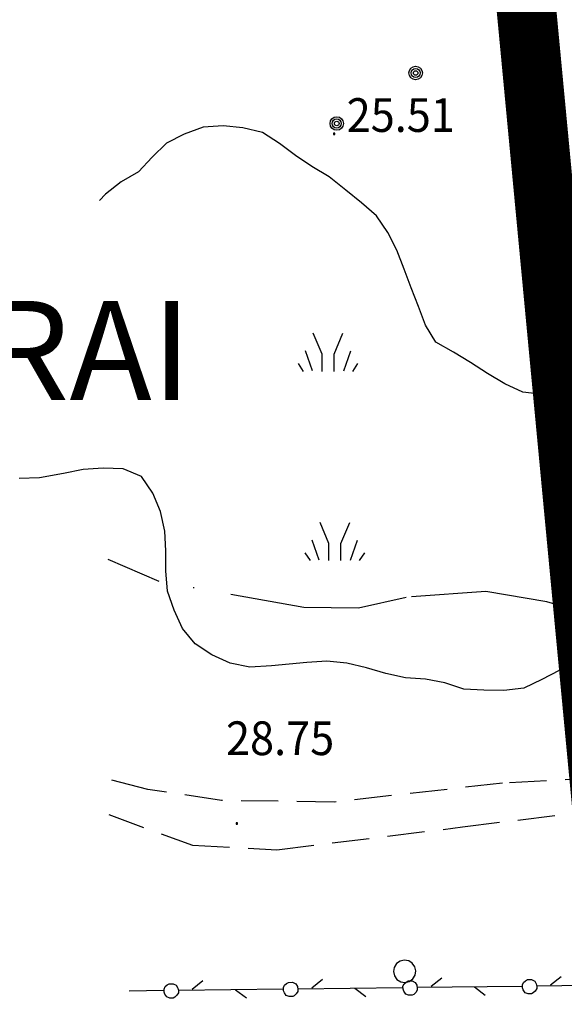
# Model space of a CAD drawing. Extents: x 1555240 to 1557381, y 4520316 to 4521915.
# Drawn here: x 1555723 to 1555778, y 4520573 to 4520672 of the extents above; entities that cross this region are included whole.
import ezdxf
from ezdxf.enums import TextEntityAlignment as Align

# ---------------------------------------------------------------- set-up
doc = ezdxf.new("R2010")
doc.units = 0
doc.header["$LTSCALE"] = 15
doc.header["$MEASUREMENT"] = 0
for name, pattern in [('DASHDOT', [1, 0.5, -0.25, 0, -0.25]), ('HIDDEN', [0.375, 0.25, -0.125]), ('TRATTEGGIATA', [0.75, 0.5, -0.25])]:
    doc.linetypes.add(name, pattern=pattern)
for name, color, linetype in [('ALBERO', 7, 'CONTINUOUS'), ('CURVA_INTERM', 7, 'CONTINUOUS'), ('ERBA', 7, 'CONTINUOUS'), ('MURO_A_SECCO', 7, 'CONTINUOUS'), ('PUNTO_QUOTA', 7, 'CONTINUOUS'), ('QUOTA', 7, 'CONTINUOUS'), ('SENTIERO', 7, 'CONTINUOUS'), ('STRADA_BIANCA', 7, 'CONTINUOUS'), ('TOPONOM-C_URBANI', 7, 'CONTINUOUS'), ('TRALICCIO', 7, 'CONTINUOUS'), ('ZONA-PERIM_URBANO', 252, 'TRATTEGGIATA')]:
    doc.layers.add(name, color=color, linetype=linetype)
doc.styles.add('COMPLEX', font='COMPLEX', dxfattribs={"height": 0.2})
doc.styles.add('URBANO', font='GOTHIC.TTF')

# ---------------------------------------------------------------- blocks, each defined once
blk = doc.blocks.new('PUNTO')
at = {"layer": 'PUNTO_QUOTA', "color": 2, "linetype": 'Continuous'}
blk.add_lwpolyline([(-0.06, -0.06), (0.06, -0.06), (0.06, 0.06), (-0.06, 0.06)], close=True, dxfattribs=at)
at = {"layer": 'PUNTO_QUOTA', "color": 1, "linetype": 'Continuous'}
blk.add_lwpolyline([(0, 0), (0, 0)], dxfattribs=at)
at = {"layer": 'PUNTO_QUOTA', "color": 2, "linetype": 'Continuous'}
blk.add_lwpolyline([(0, 0), (0, 0)], dxfattribs=at)
blk.add_lwpolyline([(0, 0), (0, 0)], dxfattribs=at)
blk = doc.blocks.new('PALO')
at = {"layer": 'TRALICCIO', "color": 4, "linetype": 'Continuous'}
for radius in [0.677, 0.458, 0.23]:
    blk.add_circle((0, 0), radius, dxfattribs=at)
blk = doc.blocks.new('ALBERO')
at = {"layer": 'ALBERO', "color": 3, "linetype": 'Continuous'}
blk.add_lwpolyline([(1.06, 0.53), (0.8, 0.89), (0.44, 1.13), (0, 1.19), (-0.42, 1.09), (-0.78, 0.85), (-1.02, 0.47), (-1.08, 0.05), (-0.98, -0.39), (-0.74, -0.75), (-0.36, -0.97), (0.06, -1.05), (0.5, -0.95), (0.86, -0.69), (1.08, -0.33), (1.16, 0.11)], close=True, dxfattribs=at)
blk = doc.blocks.new('ERBA')
at = {"layer": 'ERBA', "color": 3, "linetype": 'Continuous'}
for p, q in [((-1.56, 0.02), (-2.26, 2.04)), ((1.6, 0.02), (2.3, 2.04)), ((-2.46, -0.02), (-2.98, 0.78)), ((2.5, -0.02), (3.02, 0.78))]:
    blk.add_line(p, q, dxfattribs=at)
for points in [[(-0.58, -0.02), (-0.58, 1.72), (-1.48, 3.82)], [(0.62, -0.02), (0.62, 1.72), (1.52, 3.82)]]:
    blk.add_lwpolyline(points, dxfattribs=at)

msp = doc.modelspace()

# ---------------------------------------------------------------- linework, layer by layer
at = {"layer": 'CURVA_INTERM', "color": 1, "linetype": 'Continuous'}
for points in [[(1555779.77, 4520634.38), (1555777.77, 4520634.58), (1555775.76, 4520634.61), (1555773.77, 4520634.86), (1555771.93, 4520635.68), (1555770.2, 4520636.74), (1555768.48, 4520637.84), (1555766.77, 4520638.89), (1555764.98, 4520639.87), (1555763.95, 4520641.59), (1555763.25, 4520643.47), (1555762.51, 4520645.35), (1555761.81, 4520647.23), (1555761.05, 4520649.16), (1555760.15, 4520650.95), (1555759, 4520652.61), (1555757.49, 4520653.93), (1555755.93, 4520655.21), (1555754.25, 4520656.55), (1555752.5, 4520657.57), (1555750.84, 4520658.71), (1555749.22, 4520659.9), (1555747.52, 4520661), (1555745.55, 4520661.47), (1555743.55, 4520661.67), (1555741.54, 4520661.54), (1555739.64, 4520660.86), (1555737.86, 4520659.93), (1555736.39, 4520658.54), (1555735.02, 4520657.06), (1555733.27, 4520656.05), (1555731.7, 4520654.8), (1555731.09, 4520654.15)], [(1555779.07, 4520607.95), (1555777.43, 4520606.81), (1555775.66, 4520605.88), (1555773.86, 4520605.01), (1555771.84, 4520604.77), (1555769.82, 4520604.81), (1555767.82, 4520604.93), (1555765.91, 4520605.56), (1555763.93, 4520605.93), (1555761.93, 4520606.06), (1555759.96, 4520606.49), (1555758, 4520607.07), (1555756.01, 4520607.53), (1555754, 4520607.73), (1555752, 4520607.59), (1555748.41, 4520607.26), (1555746.25, 4520607.12), (1555744.27, 4520607.55), (1555742.4, 4520608.36), (1555740.72, 4520609.47), (1555739.46, 4520611.04), (1555738.61, 4520612.89), (1555737.96, 4520614.8), (1555737.77, 4520616.83), (1555737.77, 4520618.84), (1555737.67, 4520620.85), (1555737.24, 4520622.81), (1555736.48, 4520624.68), (1555735.34, 4520626.34), (1555733.47, 4520627.12), (1555731.46, 4520627.2), (1555729.45, 4520627.05), (1555727.46, 4520626.65), (1555725.03, 4520626.21), (1555723.01, 4520626.15)]]:
    msp.add_lwpolyline(points, dxfattribs=at)
at = {"layer": 'MURO_A_SECCO', "color": 3, "linetype": 'Continuous'}
for p, q in [((1555741.51, 4520575.51), (1555740.44, 4520574.66)), ((1555753.55, 4520575.65), (1555752.48, 4520574.8)), ((1555765.58, 4520575.79), (1555764.51, 4520574.94)), ((1555777.62, 4520575.94), (1555776.55, 4520575.08)), ((1555737.56, 4520574.54), (1555734.07, 4520574.5)), ((1555749.6, 4520574.68), (1555739.04, 4520574.56)), ((1555744.8, 4520574.63), (1555745.89, 4520573.8)), ((1555761.64, 4520574.83), (1555751.08, 4520574.7)), ((1555756.84, 4520574.77), (1555757.93, 4520573.94)), ((1555773.67, 4520574.97), (1555763.12, 4520574.84)), ((1555768.88, 4520574.91), (1555769.97, 4520574.08)), ((1555785.71, 4520575.11), (1555775.15, 4520574.99))]:
    msp.add_line(p, q, dxfattribs=at)
for points in [[(1555751.08, 4520574.66), (1555751.08, 4520574.46), (1555750.92, 4520574.22), (1555750.72, 4520574.02), (1555750.57, 4520573.94), (1555750.21, 4520573.93), (1555749.92, 4520574.05), (1555749.72, 4520574.33), (1555749.64, 4520574.52), (1555749.63, 4520574.84), (1555749.75, 4520575.09), (1555749.95, 4520575.25), (1555750.15, 4520575.37), (1555750.55, 4520575.38), (1555750.87, 4520575.22), (1555751.03, 4520574.94), (1555751.08, 4520574.66)], [(1555763.12, 4520574.8), (1555763.12, 4520574.6), (1555762.96, 4520574.36), (1555762.76, 4520574.16), (1555762.6, 4520574.08), (1555762.24, 4520574.07), (1555761.96, 4520574.19), (1555761.76, 4520574.47), (1555761.68, 4520574.67), (1555761.67, 4520574.99), (1555761.79, 4520575.23), (1555761.99, 4520575.39), (1555762.19, 4520575.51), (1555762.59, 4520575.52), (1555762.91, 4520575.36), (1555763.07, 4520575.08), (1555763.12, 4520574.8)], [(1555775.16, 4520574.95), (1555775.16, 4520574.75), (1555775, 4520574.5), (1555774.8, 4520574.3), (1555774.64, 4520574.22), (1555774.28, 4520574.22), (1555774, 4520574.33), (1555773.8, 4520574.61), (1555773.72, 4520574.81), (1555773.71, 4520575.13), (1555773.83, 4520575.37), (1555774.03, 4520575.53), (1555774.23, 4520575.66), (1555774.63, 4520575.66), (1555774.95, 4520575.5), (1555775.11, 4520575.23), (1555775.16, 4520574.95)], [(1555739.04, 4520574.52), (1555739.04, 4520574.32), (1555738.88, 4520574.08), (1555738.69, 4520573.87), (1555738.53, 4520573.79), (1555738.17, 4520573.79), (1555737.88, 4520573.91), (1555737.68, 4520574.18), (1555737.6, 4520574.38), (1555737.6, 4520574.7), (1555737.71, 4520574.94), (1555737.91, 4520575.11), (1555738.11, 4520575.23), (1555738.51, 4520575.23), (1555738.83, 4520575.08), (1555738.99, 4520574.8), (1555739.04, 4520574.52)]]:
    msp.add_lwpolyline(points, dxfattribs=at)
at = {"layer": 'SENTIERO', "color": 50, "linetype": 'DASHDOT'}
msp.add_lwpolyline([(1555821.89, 4520635.18), (1555818.08, 4520631.19), (1555813.93, 4520625.66), (1555811.05, 4520621.47), (1555805.95, 4520618.19), (1555800.83, 4520617.64), (1555797.08, 4520615.47), (1555793.69, 4520612.79), (1555788.15, 4520611.37), (1555783.48, 4520611.73), (1555779.64, 4520612.72), (1555776.17, 4520613.71), (1555770.01, 4520614.76), (1555761.98, 4520614.17), (1555757.2, 4520613.09), (1555751.7, 4520613.13), (1555737.09, 4520615.76), (1555731.96, 4520618)], dxfattribs=at)
at = {"layer": 'STRADA_BIANCA', "linetype": 'HIDDEN'}
for points in [[(1555871.46, 4520625.31), (1555877.7, 4520623.3), (1555879.77, 4520620.9), (1555879.66, 4520619.11), (1555878.46, 4520617.54), (1555873.52, 4520613.62), (1555867.2, 4520610.47), (1555853.52, 4520604.87), (1555847.59, 4520601.12), (1555843.48, 4520598.21), (1555837.89, 4520595.43), (1555834.05, 4520595.04), (1555825.7, 4520595.47), (1555806.54, 4520596.46), (1555793, 4520596.57), (1555771.71, 4520595.45), (1555754.73, 4520593.54), (1555743.39, 4520593.7), (1555735.98, 4520594.82), (1555732.23, 4520595.76)], [(1555732.02, 4520592.29), (1555740.46, 4520589.18), (1555748.96, 4520588.73), (1555767.68, 4520591.03), (1555781.52, 4520592.77), (1555798.84, 4520593.21), (1555815.71, 4520592.63), (1555829.41, 4520591.1), (1555836.5, 4520591.12), (1555843.07, 4520593.14), (1555848.17, 4520595.85), (1555850.48, 4520599.3), (1555871.99, 4520609.53)]]:
    msp.add_lwpolyline(points, dxfattribs=at)
at = {"layer": 'ZONA-PERIM_URBANO', "const_width": 6, "flags": 128}
msp.add_lwpolyline([(1555837.635, 4520720.124), (1555851.048, 4520709.214), (1555859.656, 4520702.266), (1555868.085, 4520712.71), (1555932.55, 4520660.678), (1555932.55, 4520660.678), (1556032.179, 4520594.779), (1556037.989, 4520575.861), (1556004.44, 4520575.861), (1555952.827, 4520559.436), (1555918.334, 4520562.258), (1555893.355, 4520562.494), (1555843.24, 4520567.071), (1555843.138, 4520572.169), (1555791.486, 4520571.18), (1555783.803, 4520571.09), (1555764.025, 4520780), (1555815.101, 4520738.454), (1555868.767, 4520804.431), (1555907.921, 4520838.669), (1555926.024, 4520816.132), (1555889.023, 4520783.3)], close=True, dxfattribs=at)

# ---------------------------------------------------------------- block references
at = {"layer": 'ALBERO', "color": 3, "linetype": 'Continuous'}
msp.add_blockref('ALBERO', (1555761.81, 4520576.41), dxfattribs=at)
at = {"layer": 'ERBA', "color": 1, "linetype": 'Continuous'}
for p in [(1555754.11, 4520636.96), (1555754.8, 4520617.89)]:
    msp.add_blockref('ERBA', p, dxfattribs=at)
at = {"layer": 'PUNTO_QUOTA', "color": 1, "linetype": 'Continuous'}
for p in [(1555754.75, 4520660.87), (1555744.93, 4520591.38)]:
    msp.add_blockref('PUNTO', p, dxfattribs=at)
at = {"layer": 'TRALICCIO', "color": 4, "linetype": 'Continuous'}
for p in [(1555762.95, 4520667.01), (1555755, 4520661.92), (1555776.3, 4520638.9)]:
    msp.add_blockref('PALO', p, dxfattribs=at)

# ---------------------------------------------------------------- texts
at = {"layer": 'QUOTA', "linetype": 'Continuous', "style": 'COMPLEX', "width": 0.941176}
for s, p in [('25.51', (1555756, 4520664.47)), ('28.75', (1555743.84, 4520601.67))]:
    msp.add_text(s, height=3.4, dxfattribs=at).set_placement(p, align=Align.TOP_LEFT)
at = {"layer": 'TOPONOM-C_URBANI', "color": 6, "style": 'URBANO'}
msp.add_text('LUTTURAI', height=10, dxfattribs=at).set_placement((1555675.979, 4520634.04))

doc.saveas('drawing.dxf')
